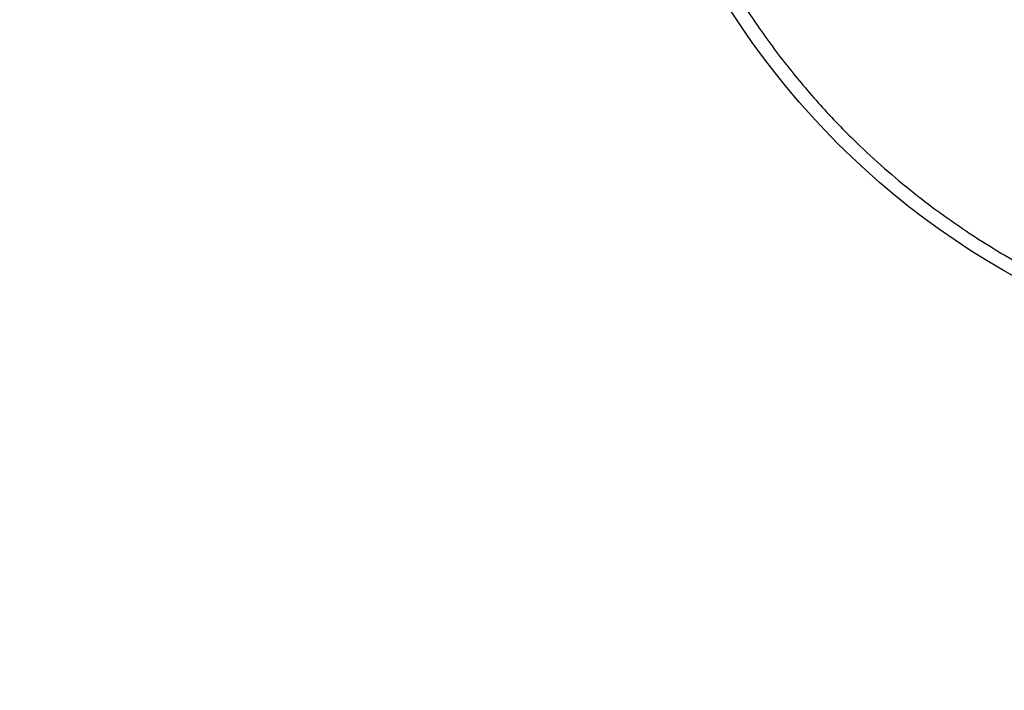
# Model space of a CAD drawing. Extents: x 0.4 to 10.6, y 0.4 to 8.1.
# Drawn here: x 4 to 4.2, y 2.7 to 2.8 of the extents above; entities that cross this region are included whole.
import ezdxf

# ---------------------------------------------------------------- set-up
doc = ezdxf.new("R2010")
doc.units = 0
doc.linetypes.add('SLD-SOLID', pattern=[0])
doc.layers.get('0').update_dxf_attribs({"linetype": 'CONTINUOUS'})
doc.styles.add('SLDTEXTSTYLE0', font='TXT', dxfattribs={"width": 0.75})
doc.dimstyles.new('SLDDIMSTYLE1', dxfattribs={"dimtxt": 0.125, "dimasz": 0.13, "dimexe": 0, "dimexo": 0.0625, "dimgap": 0.03125, "dimtad": 0, "dimtih": 1, "dimtoh": 1, "dimdec": 1, "dimlfac": 30, "dimrnd": 1e-09, "dimzin": 4, "dimtxsty": 'SLDTEXTSTYLE0', "dimsah": 1, "dimcen": 0.09, "dimazin": 3, "dimtfac": 1, "dimtofl": 0, "dimtmove": 0, "dimatfit": 3, "dimtolj": 1, "dimtzin": 12})
doc.dimstyles.new('SLDDIMSTYLE2', dxfattribs={"dimtxt": 0.125, "dimasz": 0.13, "dimexe": 0, "dimexo": 0.0625, "dimgap": 0.03125, "dimtad": 0, "dimtih": 1, "dimtoh": 1, "dimdec": 1, "dimlfac": 30, "dimrnd": 1e-09, "dimzin": 12, "dimtxsty": 'SLDTEXTSTYLE0', "dimsah": 1, "dimcen": 0.09, "dimazin": 3, "dimtfac": 1, "dimtofl": 0, "dimtmove": 0, "dimatfit": 3, "dimtolj": 1, "dimtzin": 12})

# ---------------------------------------------------------------- blocks, each defined once
blk = doc.blocks.new('_D_15')
at = {"color": 7, "linetype": 'SLD-SOLID'}
for p, q in [((3.057077317203639, 2.853360887607746), (3.057077317203635, 2.082543620481981)), ((4.230003826390901, 2.853360887607741), (4.230003826390898, 2.082543620481976)), ((3.057077317203636, 2.207543620481981), (3.481908622316673, 2.207543620481979)), ((4.230003826390898, 2.207543620481976), (3.80517252127786, 2.207543620481978))]:
    blk.add_line(p, q, dxfattribs=at)
for points in [[(3.057077317203636, 2.207543620481981), (3.187077317203636, 2.18754362048198), (3.187077317203636, 2.22754362048198)], [(4.230003826390898, 2.207543620481976), (4.100003826390898, 2.227543620481976), (4.100003826390898, 2.187543620481976)]]:
    blk.add_solid(points, dxfattribs=at)
at = {"color": 7, "linetype": 'SLD-SOLID', "insert": (3.481908622316673, 2.26945834872015), "char_height": 0.125, "attachment_point": 1, "style": 'SLDTEXTSTYLE0'}
blk.add_mtext('35.2', dxfattribs=at)
blk = doc.blocks.new('_D_16')
at = {"color": 7, "linetype": 'SLD-SOLID'}
for p, q in [((2.907077317203639, 2.853360887607747), (2.907077317203635, 1.810455891281143)), ((4.380003826390901, 2.853360887607741), (4.380003826390896, 1.810455891281137)), ((2.907077317203635, 1.935455891281143), (3.483775230797146, 1.935455891281141)), ((4.380003826390897, 1.935455891281137), (3.807039129758333, 1.935455891281139))]:
    blk.add_line(p, q, dxfattribs=at)
for points in [[(2.907077317203635, 1.935455891281143), (3.037077317203635, 1.915455891281143), (3.037077317203635, 1.955455891281143)], [(4.380003826390897, 1.935455891281137), (4.250003826390897, 1.955455891281138), (4.250003826390897, 1.915455891281138)]]:
    blk.add_solid(points, dxfattribs=at)
at = {"color": 7, "linetype": 'SLD-SOLID', "insert": (3.483775230797146, 1.997370619519311), "char_height": 0.125, "attachment_point": 1, "style": 'SLDTEXTSTYLE0'}
blk.add_mtext('44.2', dxfattribs=at)
blk = doc.blocks.new('_D_17')
at = {"color": 7, "linetype": 'SLD-SOLID'}
for p, q in [((3.057077317203639, 2.853360887607746), (3.057077317203639, 2.376513061743339)), ((3.689334535051859, 2.547655638263255), (3.689334535051859, 2.376513061743339)), ((3.057077317203639, 2.501513061743339), (3.689334535051859, 2.501513061743339)), ((3.689334535051859, 2.501513061743339), (3.783507842063675, 2.501513061743339))]:
    blk.add_line(p, q, dxfattribs=at)
for points in [[(3.057077317203639, 2.501513061743339), (3.187077317203638, 2.481513061743339), (3.187077317203638, 2.521513061743339)], [(3.689334535051859, 2.501513061743339), (3.559334535051859, 2.521513061743339), (3.559334535051859, 2.481513061743339)]]:
    blk.add_solid(points, dxfattribs=at)
at = {"color": 7, "linetype": 'SLD-SOLID', "insert": (3.783507842063676, 2.563427789981511), "char_height": 0.125, "attachment_point": 1, "style": 'SLDTEXTSTYLE0'}
blk.add_mtext('19.0', dxfattribs=at)

msp = doc.modelspace()

# ---------------------------------------------------------------- linework, layer by layer
at = {"color": 7, "linetype": 'SLD-SOLID'}
for centre, radius in [((4.230003826390898, 2.903360887607743), 0.1500000000000001), ((4.230003826390896, 2.903360887607743), 0.1049868766404196)]:
    msp.add_circle(centre, radius, dxfattribs=at)
msp.add_open_spline([(4.286401922788054, 3.039517936821656), (4.282274257019191, 3.041103011301359), (4.273879981412003, 3.044326516494272), (4.260591760333228, 3.04773530110243), (4.246669503972639, 3.050027795066055), (4.232226839325254, 3.050960396768382), (4.217466661221373, 3.050454137378077), (4.202602281783943, 3.048428530584713), (4.187868606156498, 3.044857676032828), (4.173504950600256, 3.039760994342413), (4.159744899872214, 3.033208553355213), (4.148225557570303, 3.026183413933309), (4.138789186188341, 3.019259706113779), (4.131196331615301, 3.012856167112254), (4.122979029120033, 3.004924166166777), (4.114514000963642, 2.995283798001578), (4.106272507836755, 2.983826057824071), (4.099351986754515, 2.971992353271537), (4.093662950369344, 2.959835132725319), (4.089089251113445, 2.94721589436728), (4.085615095859224, 2.933954752454222), (4.083340909489638, 2.920024912344931), (4.082403212325513, 2.905584358426489), (4.082910880376628, 2.890823596831838), (4.084936100445453, 2.875959377418785), (4.088507060524698, 2.861225658677615), (4.093603712904025, 2.846862012945023), (4.100156164573827, 2.833101966365935), (4.107181292077311, 2.821582600703384), (4.114105025654903, 2.812146290578777), (4.120508480063171, 2.804553232021604), (4.128440843522118, 2.79633680460835), (4.138079239351238, 2.787867015159446), (4.149544592718947, 2.779643900708582), (4.161351210681084, 2.772657991073543), (4.169566215561328, 2.769001716206306), (4.173605729632819, 2.767203838543327)], degree=3, knots=[0, 0, 0, 0, 0.02864122681232104, 0.05824656477863394, 0.08873141830767026, 0.1199900841769967, 0.1518966344514288, 0.1843069778799876, 0.2170621041680379, 0.2499923837522035, 0.2829226633363687, 0.315677789624419, 0.3372871341795498, 0.3587352515196733, 0.3800099158229981, 0.4112685816923246, 0.441753435221361, 0.471358773187674, 0.4999999999999983, 0.5286412268123226, 0.5582465647786357, 0.588731418307672, 0.6199900841769985, 0.6518966344514306, 0.6843069778799896, 0.71706210416804, 0.7499923837522052, 0.7829226633363705, 0.8156777896244207, 0.8372871341805299, 0.8587352515210023, 0.8800099158230006, 0.911268581692327, 0.9417534352213632, 0.971358773187676, 1, 1, 1, 1], dxfattribs=at)

# ---------------------------------------------------------------- dimensions: what is measured, and where the dimension line sits
for base, p1, p2, dimstyle, picture, middle in [((4.380003826390897, 1.935455891281137), (2.907077317203639, 2.903360887607747), (4.380003826390901, 2.903360887607741), 'SLDDIMSTYLE2', '_D_16', (3.64540718027774, 1.93545589128114)), ((4.230003826390898, 2.207543620481976), (3.057077317203639, 2.903360887607746), (4.230003826390901, 2.903360887607741), 'SLDDIMSTYLE2', '_D_15', (3.643540571797267, 2.207543620481978)), ((3.057077317203639, 2.501513061743339), (3.689334535051859, 2.597655638263255), (3.057077317203639, 2.903360887607746), 'SLDDIMSTYLE1', '_D_17', (3.945139791544269, 2.501513061743339))]:
    dim = msp.add_linear_dim(base=base, p1=p1, p2=p2, dimstyle=dimstyle, dxfattribs=at)
    dim.commit()
    dim.dimension.update_dxf_attribs({"geometry": picture, "text_midpoint": middle, "dimtype": 160})

doc.saveas('drawing.dxf')
